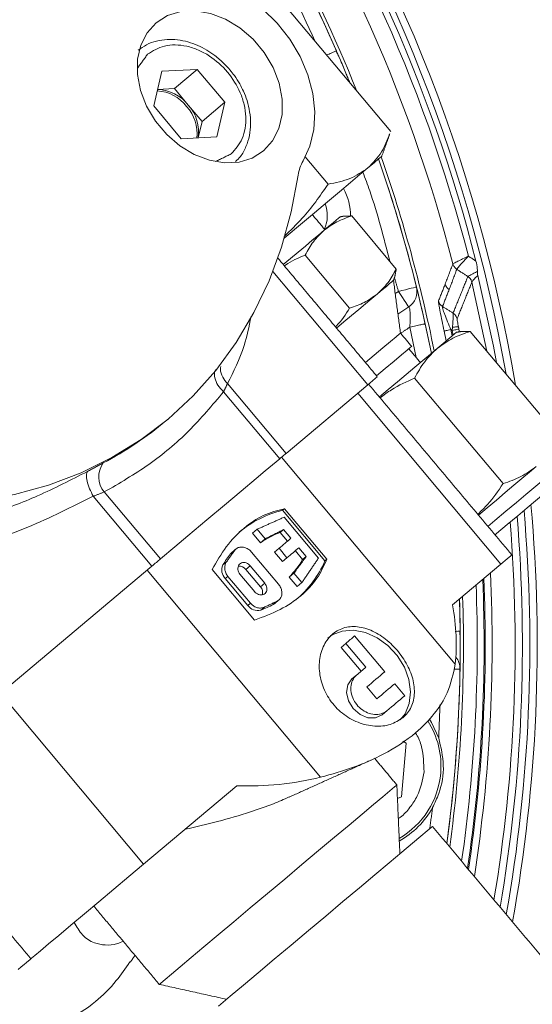
# Model space of a CAD drawing. Extents: x -324 to 208, y -50 to 445.
# Drawn here: x -185 to -182, y 394 to 398 of the extents above; entities that cross this region are included whole.
import ezdxf

# ---------------------------------------------------------------- set-up
doc = ezdxf.new("R2010")
doc.units = 0
doc.header["$LTSCALE"] = 10
doc.header["$MEASUREMENT"] = 0
doc.layers.get('0').update_dxf_attribs({"linetype": 'CONTINUOUS'})
doc.layers.get('DEFPOINTS').update_dxf_attribs({"linetype": 'CONTINUOUS'})
doc.layers.add('DIM', color=11, linetype='CONTINUOUS')
doc.styles.add('SIMP', font='ROMANS')
doc.dimstyles.get("Standard").update_dxf_attribs({"dimscale": 0, "dimtxt": 0.15625, "dimasz": 0.18, "dimexe": 0.18, "dimexo": 0.09875, "dimgap": 0.09, "dimtad": 0, "dimtih": 1, "dimtoh": 1, "dimdec": 4, "dimzin": 4, "dimdsep": 46, "dimlunit": 5, "dimtxsty": 'SIMP', "dimcen": 0.09, "dimadec": 0, "dimazin": 0, "dimtfac": 1, "dimtdec": 4, "dimtofl": 0, "dimtmove": 2, "dimatfit": 3, "dimfxl": 0, "dimtolj": 1, "dimtzin": 4, "dimarcsym": 0})

# ---------------------------------------------------------------- blocks, each defined once
blk = doc.blocks.new('*D12')
at = {"layer": 'DEFPOINTS', "color": 0}
for p in [(-267.0463, 409.8587), (-156.4114, 343.3056)]:
    blk.add_point(p, dxfattribs=at)
at = {"layer": 'DIM', "color": 0, "lineweight": -2}
for p, q in [((-274.45, 414.3124), (-278.77, 414.3124)), ((-270.7482, 412.0855), (-274.45, 414.3124))]:
    blk.add_line(p, q, dxfattribs=at)
at = {"layer": 'DIM', "color": 0}
blk.add_solid([(-270.377, 412.7025), (-271.1193, 411.4686), (-267.0463, 409.8587)], dxfattribs=at)
at = {"layer": 'DIM', "color": 0, "insert": (-302.0014, 414.3124), "char_height": 3.75, "attachment_point": 5, "style": 'SIMP'}
blk.add_mtext('\\A1;∅129{\\H1.000000x;\\S1/8;} [∅3279]', dxfattribs=at)
blk = doc.blocks.new('*D18')
at = {"layer": 'DEFPOINTS', "color": 0}
for p in [(-211.7289, 440.9049), (-148.2361, 387.7776), (-211.7289, 376.5822), (-162.2346, 348.0066), (-211.7289, 252.6903)]:
    blk.add_point(p, dxfattribs=at)
at = {"layer": 'DIM', "color": 0, "lineweight": -2}
for p, q in [((-211.7289, 443.2749), (-211.7289, 444.0544)), ((-160.1821, 346.8216), (-153.2962, 342.846))]:
    blk.add_line(p, q, dxfattribs=at)
for start, end in [(41.486736, 86.160147), (333.839853, 32.498436)]:
    blk.add_arc((-211.7289, 376.5822), 64.4723, start, end, dxfattribs=at)
at = {"layer": 'DIM', "color": 0}
for points in [[(-207.4354, 440.1901), (-207.3872, 441.6293), (-211.7289, 441.0544)], [(-153.2255, 347.8186), (-154.496, 348.4964), (-155.8942, 344.346)]]:
    blk.add_solid(points, dxfattribs=at)
at = {"layer": 'DIM', "color": 0, "insert": (-160.1444, 415.2566), "char_height": 3.75, "attachment_point": 5, "style": 'SIMP'}
blk.add_mtext('\\A1;120°', dxfattribs=at)

msp = doc.modelspace()

# ---------------------------------------------------------------- linework, layer by layer
at = {"color": 7, "linetype": 'Continuous', "lineweight": 15}
for p, q in [((-183.6945, 398.78624), (-182.9345, 397.88051)), ((-183.93945, 397.98887), (-183.90548, 398.13606)), ((-183.90548, 398.13606), (-183.75463, 398.14396)), ((-183.85156, 398.06262), (-183.75463, 398.14396)), ((-183.75463, 398.14396), (-183.63774, 398.00466)), ((-183.85156, 398.06262), (-183.9233, 398.05887)), ((-183.79311, 397.99297), (-183.85156, 398.06262)), ((-183.82257, 397.84957), (-183.93945, 397.98887)), ((-183.73467, 397.92332), (-183.79311, 397.99297)), ((-183.73467, 397.92332), (-183.63774, 398.00466)), ((-183.63774, 398.00466), (-183.67171, 397.85746)), ((-183.75083, 397.85333), (-183.73467, 397.92332)), ((-183.67171, 397.85746), (-183.82257, 397.84957)), ((-183.29677, 397.77282), (-183.20011, 397.65763)), ((-182.91092, 397.29775), (-183.09972, 397.52276)), ((-183.29743, 397.35686), (-183.10863, 397.13185)), ((-183.43447, 397.28749), (-183.03166, 396.80743)), ((-182.59039, 397.24271), (-182.52656, 396.94998)), ((-182.9154, 397.19396), (-182.90164, 397.20307)), ((-182.90377, 397.10725), (-182.8582, 397.13739)), ((-182.85329, 397.05159), (-182.82618, 396.92261)), ((-182.78858, 397.06591), (-182.76218, 396.94057)), ((-182.69913, 396.99348), (-182.70785, 397.03505)), ((-182.67379, 397.01474), (-182.67937, 397.04113)), ((-182.66969, 397.01818), (-182.6738, 397.03762)), ((-182.64237, 397.02979), (-182.64531, 397.04368)), ((-182.597, 397.03392), (-182.22172, 396.58668)), ((-183.37837, 396.51649), (-183.62681, 396.81257)), ((-183.37837, 396.51649), (-183.03166, 396.80743)), ((-182.45783, 396.38856), (-182.83311, 396.8358)), ((-183.64337, 396.77761), (-183.4053, 396.4939)), ((-182.46686, 396.04789), (-183.07422, 396.77171)), ((-183.46629, 396.44273), (-183.4053, 396.4939)), ((-183.39707, 396.5008), (-182.66095, 395.62353)), ((-183.91109, 396.06949), (-184.14915, 396.3532)), ((-184.19581, 396.33512), (-183.94737, 396.03905)), ((-183.39287, 396.27554), (-183.38488, 396.28225)), ((-183.21328, 396.06151), (-183.39287, 396.27554)), ((-183.38488, 396.28225), (-183.20529, 396.06822)), ((-183.38652, 396.24634), (-183.24094, 396.07284)), ((-183.50105, 396.19519), (-183.52091, 396.17852)), ((-183.52091, 396.17852), (-183.48715, 396.13829)), ((-183.46729, 396.15496), (-183.50105, 396.19519)), ((-183.38851, 396.19391), (-183.40355, 396.18129)), ((-183.40355, 396.18129), (-183.37258, 396.14438)), ((-183.35754, 396.15701), (-183.38851, 396.19391)), ((-183.48715, 396.13829), (-183.46729, 396.15496)), ((-183.91109, 396.06949), (-183.85011, 396.12066)), ((-183.59534, 396.10677), (-183.6134, 396.09161)), ((-183.60895, 396.09622), (-183.6134, 396.09161)), ((-183.52469, 396.09856), (-183.41046, 395.96242)), ((-183.4082, 396.11449), (-183.42745, 396.09834)), ((-183.42745, 396.09834), (-183.39379, 396.05823)), ((-183.37454, 396.07438), (-183.4082, 396.11449)), ((-183.33893, 396.10427), (-183.30795, 396.06736)), ((-183.29291, 396.07998), (-183.32388, 396.11689)), ((-183.63183, 396.05572), (-183.64599, 396.04384)), ((-183.37454, 396.07438), (-183.39379, 396.05823)), ((-183.30795, 396.06736), (-183.29291, 396.07998)), ((-183.21328, 396.06151), (-183.20529, 396.06822)), ((-182.67227, 395.87553), (-182.46686, 396.04789)), ((-184.59899, 395.49227), (-183.94737, 396.03905)), ((-183.23177, 395.14455), (-183.96789, 396.02183)), ((-183.51256, 395.81039), (-183.69215, 396.02441)), ((-183.51138, 395.93027), (-183.57389, 396.00476)), ((-183.54942, 396.02529), (-183.53103, 396.04072)), ((-183.48692, 395.95079), (-183.54942, 396.02529)), ((-183.53103, 396.04072), (-183.46852, 395.96623)), ((-183.34496, 396.00916), (-183.36482, 395.9925)), ((-183.3112, 395.96894), (-183.34496, 396.00916)), ((-183.62491, 395.99555), (-183.6362, 395.98607)), ((-183.6362, 395.98607), (-183.54061, 395.87214)), ((-183.52931, 395.88162), (-183.62491, 395.99555)), ((-183.48692, 395.95079), (-183.46852, 395.96623)), ((-183.36482, 395.9925), (-183.33106, 395.95227)), ((-183.3112, 395.96894), (-183.33106, 395.95227)), ((-183.52931, 395.88162), (-183.54061, 395.87214)), ((-183.43271, 395.87627), (-183.41464, 395.89143)), ((-183.43271, 395.87627), (-183.42739, 395.87986)), ((-182.64286, 395.90021), (-182.6401, 395.76276)), ((-183.47126, 395.86435), (-183.48542, 395.85247)), ((-183.08738, 395.74307), (-182.95984, 395.59106)), ((-183.14516, 395.69458), (-183.12489, 395.71159)), ((-183.06013, 395.59325), (-183.14516, 395.69458)), ((-183.03986, 395.61026), (-183.12489, 395.71159)), ((-183.09894, 395.56068), (-183.07893, 395.57747)), ((-183.03642, 395.5268), (-182.9939, 395.47614)), ((-182.91732, 395.5404), (-182.8748, 395.48973)), ((-183.98245, 394.77616), (-184.5898, 395.49999)), ((-182.95139, 395.42547), (-182.9714, 395.40868)), ((-182.88275, 395.29737), (-182.86961, 395.28817)), ((-182.86961, 395.28817), (-182.88942, 395.06173)), ((-183.98245, 394.77616), (-183.58677, 395.10817)), ((-182.88942, 395.06173), (-182.90596, 395.05402))]:
    msp.add_line(p, q, dxfattribs=at)
at = {"color": 7, "linetype": 'Continuous', "lineweight": 15, "flags": 128}
for points in [[(-184.03035, 398.46203), (-183.97499, 398.49892), (-183.91179, 398.52352), (-183.84257, 398.53512), (-183.7693, 398.53341), (-183.69408, 398.51841), (-183.61907, 398.49058), (-183.54642, 398.4507), (-183.47821, 398.39991), (-183.4164, 398.33967), (-183.36274, 398.2717), (-183.31878, 398.19796), (-183.28578, 398.12055), (-183.26468, 398.04169), (-183.25609, 397.96365), (-183.26025, 397.88864), (-183.27705, 397.81883), (-183.30601, 397.75622)], [(-183.4736, 397.79853), (-183.43535, 397.84074), (-183.40872, 397.89296), (-183.39488, 397.95292), (-183.39444, 398.018), (-183.40741, 398.08535), (-183.43323, 398.15202), (-183.47076, 398.21511), (-183.51838, 398.27186), (-183.57399, 398.31978), (-183.63517, 398.35678), (-183.69924, 398.38125), (-183.7634, 398.39211), (-183.82486, 398.3889), (-183.88091, 398.37174), (-183.92912, 398.3414)], [(-183.92912, 398.3414), (-183.96737, 398.29919), (-183.994, 398.24696), (-184.00784, 398.18701), (-184.00828, 398.12193), (-183.99531, 398.05458), (-183.9695, 397.98791), (-183.93196, 397.92482), (-183.88434, 397.86807), (-183.82873, 397.82015), (-183.76755, 397.78315), (-183.70348, 397.75868), (-183.63932, 397.74782), (-183.57787, 397.75103), (-183.52181, 397.76819), (-183.4736, 397.79853)], [(-183.03142, 397.72631), (-183.00499, 397.74849), (-182.9862, 397.76426), (-182.97536, 397.77335), (-182.97255, 397.77571)], [(-183.38569, 397.42904), (-183.3782, 397.43533), (-183.31706, 397.48663), (-183.25823, 397.536), (-183.20269, 397.5826), (-183.15141, 397.62563), (-183.10527, 397.66435), (-183.06504, 397.6981), (-183.03142, 397.72631)], [(-183.32706, 397.6955), (-183.3563, 397.54031), (-183.3975, 397.39099), (-183.45042, 397.24838), (-183.51477, 397.11327), (-183.5902, 396.98642), (-183.67628, 396.86853), (-183.77253, 396.76028), (-183.87841, 396.66225), (-183.99334, 396.57499), (-184.11667, 396.499), (-184.24771, 396.4347), (-184.38573, 396.38245), (-184.52996, 396.34253), (-184.67959, 396.31518), (-184.8338, 396.30054), (-184.99171, 396.2987)], [(-183.21724, 397.46204), (-183.19643, 397.4795), (-183.17908, 397.49406), (-183.16547, 397.50548), (-183.15584, 397.51356), (-183.15035, 397.51817), (-183.14901, 397.51929)], [(-183.39027, 397.31686), (-183.35882, 397.34324), (-183.32706, 397.36989), (-183.29652, 397.39552), (-183.26771, 397.41969), (-183.24113, 397.44199), (-183.21724, 397.46204)], [(-182.5655, 397.27105), (-182.49911, 396.97062), (-182.48592, 396.90154)], [(-182.99112, 397.19257), (-182.97031, 397.21002), (-182.95296, 397.22458), (-182.93935, 397.236), (-182.92972, 397.24408), (-182.92423, 397.24869), (-182.92289, 397.24981)], [(-182.90164, 397.20307), (-182.88673, 397.20677), (-182.87239, 397.21033), (-182.85918, 397.2136), (-182.8476, 397.21648), (-182.83809, 397.21883), (-182.83103, 397.22059), (-182.82668, 397.22166), (-182.82521, 397.22203)], [(-183.16415, 397.04738), (-183.1327, 397.07376), (-183.10094, 397.10041), (-183.0704, 397.12604), (-183.04159, 397.15021), (-183.01501, 397.17252), (-182.99112, 397.19257)], [(-182.8582, 397.13739), (-182.85903, 397.13866), (-182.8615, 397.14239), (-182.86552, 397.14846), (-182.87092, 397.15663), (-182.8775, 397.16658), (-182.88501, 397.17794), (-182.89316, 397.19026), (-182.90164, 397.20307)], [(-183.04189, 396.90169), (-183.00498, 396.93265), (-182.96764, 396.96399), (-182.93588, 396.99064), (-182.91187, 397.01078), (-182.89725, 397.02305), (-182.89296, 397.02666)], [(-182.65586, 397.02978), (-182.65746, 397.02844), (-182.66402, 397.02294), (-182.67552, 397.01329), (-182.69177, 396.99965), (-182.71249, 396.98226), (-182.73734, 396.96142)], [(-182.99455, 396.84527), (-182.95765, 396.87624), (-182.9203, 396.90757), (-182.88854, 396.93422), (-182.86454, 396.95437), (-182.84991, 396.96664), (-182.84562, 396.97024)], [(-182.73734, 396.96142), (-182.76587, 396.93747), (-182.79761, 396.91084), (-182.83202, 396.88197), (-182.86849, 396.85136), (-182.90642, 396.81954), (-182.94514, 396.78705), (-182.98243, 396.75576)], [(-183.03166, 396.80743), (-183.01176, 396.82412), (-182.9984, 396.83533), (-182.9919, 396.84079), (-182.99125, 396.84133)], [(-183.4053, 396.4939), (-183.40135, 396.49722), (-183.39755, 396.50041), (-183.39391, 396.50346), (-183.39044, 396.50637), (-183.38714, 396.50914), (-183.38403, 396.51175), (-183.38111, 396.5142), (-183.37837, 396.51649)], [(-183.46629, 396.44273), (-183.50476, 396.41044), (-183.56875, 396.35676), (-183.63881, 396.29796), (-183.71439, 396.23454), (-183.79488, 396.16701), (-183.85011, 396.12066)], [(-182.56258, 396.25541), (-182.5253, 396.28669), (-182.48657, 396.31919), (-182.44865, 396.35101), (-182.41217, 396.38162), (-182.37777, 396.41048), (-182.34602, 396.43712), (-182.31749, 396.46106)], [(-182.52241, 396.20753), (-182.49316, 396.23207), (-182.44609, 396.27156), (-182.40139, 396.30907), (-182.36129, 396.34272), (-182.3278, 396.37082), (-182.3026, 396.39197), (-182.28696, 396.40509), (-182.28165, 396.40954)], [(-182.49219, 396.17152), (-182.48583, 396.17687), (-182.44007, 396.21526), (-182.39564, 396.25254), (-182.35512, 396.28654), (-182.32088, 396.31528), (-182.29488, 396.33709), (-182.27866, 396.3507), (-182.27314, 396.35533)], [(-183.4082, 396.11449), (-183.40168, 396.11997), (-183.39521, 396.12539), (-183.38879, 396.13078), (-183.38243, 396.13611), (-183.37613, 396.14141), (-183.36988, 396.14665), (-183.36368, 396.15185), (-183.35754, 396.15701)], [(-183.32388, 396.11689), (-183.33002, 396.11174), (-183.33622, 396.10654), (-183.34247, 396.1013), (-183.34878, 396.096), (-183.35514, 396.09066), (-183.36155, 396.08528), (-183.36802, 396.07985), (-183.37454, 396.07438)], [(-183.94737, 396.03905), (-183.94247, 396.04316), (-183.93765, 396.04721), (-183.93293, 396.05117), (-183.92832, 396.05504), (-183.92382, 396.05882), (-183.91944, 396.06249), (-183.9152, 396.06605), (-183.91109, 396.06949)], [(-182.46686, 396.04789), (-182.44058, 396.06995), (-182.42511, 396.08292), (-182.42085, 396.0865)], [(-182.89399, 395.38801), (-182.8739, 395.41364), (-182.85597, 395.45657), (-182.85034, 395.50582), (-182.85738, 395.55828), (-182.87663, 395.61067), (-182.90689, 395.65969), (-182.94625, 395.70226), (-182.99225, 395.73571), (-183.04199, 395.75793), (-183.09235, 395.76753), (-183.14015, 395.76391), (-183.18241, 395.74728), (-183.20061, 395.7344)], [(-183.12489, 395.71159), (-183.12011, 395.7156), (-183.11536, 395.71959), (-183.11063, 395.72356), (-183.10593, 395.7275), (-183.10126, 395.73142), (-183.0966, 395.73533), (-183.09198, 395.73921), (-183.08738, 395.74307)], [(-183.07893, 395.57747), (-183.07397, 395.58164), (-183.06902, 395.58579), (-183.0641, 395.58992), (-183.0592, 395.59403), (-183.05433, 395.59811), (-183.04948, 395.60218), (-183.04466, 395.60623), (-183.03986, 395.61026)], [(-182.95984, 395.59106), (-182.96906, 395.58333), (-182.97838, 395.5755), (-182.9878, 395.5676), (-182.99733, 395.5596), (-183.00696, 395.55152), (-183.01668, 395.54337), (-183.0265, 395.53512), (-183.03642, 395.5268)], [(-182.64067, 395.60239), (-182.64218, 395.60242), (-182.64666, 395.60249), (-182.65394, 395.60261), (-182.66373, 395.60277), (-182.6665, 395.60282)], [(-182.9714, 395.40868), (-182.99853, 395.39577), (-183.03124, 395.3964), (-183.06455, 395.41046), (-183.09339, 395.43583), (-183.11336, 395.46863), (-183.12143, 395.50388), (-183.11637, 395.5362), (-183.09894, 395.56068)], [(-182.9939, 395.47614), (-182.98399, 395.48446), (-182.97417, 395.4927), (-182.96444, 395.50086), (-182.95482, 395.50894), (-182.94529, 395.51693), (-182.93586, 395.52484), (-182.92654, 395.53266), (-182.91732, 395.5404)], [(-182.8748, 395.48973), (-182.88402, 395.48199), (-182.89335, 395.47417), (-182.90277, 395.46626), (-182.9123, 395.45827), (-182.92193, 395.45019), (-182.93165, 395.44203), (-182.94147, 395.43379), (-182.95139, 395.42547)], [(-182.77034, 395.39067), (-182.76178, 395.37684), (-182.73112, 395.31019)], [(-182.90848, 395.1119), (-182.90921, 395.11129), (-182.91849, 395.1035), (-182.9383, 395.08688), (-182.96821, 395.06178), (-183.00758, 395.02875), (-183.05557, 394.98848), (-183.11116, 394.94183), (-183.17317, 394.8898), (-183.24027, 394.83349), (-183.31103, 394.77412), (-183.38395, 394.71293), (-183.45747, 394.65124), (-183.53003, 394.59036), (-183.60007, 394.53158), (-183.66611, 394.47617), (-183.72674, 394.4253), (-183.78066, 394.38006), (-183.82672, 394.3414), (-183.86395, 394.31016), (-183.89156, 394.287), (-183.90894, 394.27241), (-183.91574, 394.26671), (-183.91583, 394.26663)], [(-182.75746, 394.9358), (-182.75746, 394.9358), (-182.76313, 394.93104), (-182.77946, 394.91734), (-182.80609, 394.89499), (-182.84247, 394.86447), (-182.8878, 394.82643), (-182.94113, 394.78168), (-183.00133, 394.73117), (-183.0671, 394.67598), (-183.13705, 394.61728), (-183.20969, 394.55634), (-183.28346, 394.49443), (-183.3568, 394.4329), (-183.42814, 394.37304), (-183.49596, 394.31613), (-183.55881, 394.26338), (-183.61536, 394.21593), (-183.66441, 394.17478)], [(-184.46015, 394.37532), (-184.45757, 394.37749), (-184.44425, 394.38867), (-184.41998, 394.40903), (-184.38556, 394.43791), (-184.34206, 394.47441), (-184.29089, 394.51735), (-184.23367, 394.56536), (-184.17223, 394.61692), (-184.10852, 394.67038), (-184.04458, 394.72403), (-183.98245, 394.77616)], [(-184.46015, 394.37532), (-184.46113, 394.3745), (-184.4651, 394.37117), (-184.47114, 394.3661), (-184.4792, 394.35934), (-184.48921, 394.35094), (-184.50107, 394.34099), (-184.51467, 394.32957)]]:
    msp.add_lwpolyline(points, dxfattribs=at)
at = {"color": 7, "linetype": 'Continuous', "lineweight": 15}
for radius in [53.75, 49.245, 47]:
    msp.add_circle((-211.72887, 376.58215), radius, dxfattribs=at)
for centre, radius, start, end in [((-211.72887, 376.58215), 53.75, 309.067313, 70.43452), ((-211.72887, 376.58215), 47, 0, 141), ((-188.93905, 395.70509), 9.875, 335.433078, 103.547093), ((-188.93905, 395.70509), 9.125, 0, 91.729366), ((-188.93905, 395.70509), 8.875, 0, 76.36057), ((-188.93905, 395.70509), 8.25, 109.264981, 330.735019), ((-188.93905, 395.70509), 8.25, 0, 64.045191), ((-188.93905, 395.70509), 6.59449, 103.709149, 336.290851), ((-188.93905, 395.70509), 6.57055, 103.605971, 335.66596), ((-188.93905, 395.70509), 6.54457, 103.493025, 335.420863), ((-188.93905, 395.70509), 8.01644, 341.939504, 52.094323), ((-188.93905, 395.70509), 6.4728, 103.175745, 335.555048), ((-188.93905, 395.70509), 6.29921, 102.37451, 337.62549), ((-188.93905, 395.70509), 7.97844, 342.109765, 50.746854), ((-188.93905, 395.70509), 7.97244, 342.136826, 50.517261), ((-188.93905, 395.70509), 7.97844, 130, 331.475115), ((-188.93905, 395.70509), 7.93307, 342.315627, 48.855635), ((-188.93905, 395.70509), 6.62598, 130, 336.156379), ((-188.93905, 395.70509), 6.62598, 9.55641, 34.687941), ((-188.93905, 395.70509), 6.57055, 14.33404, 34.642993), ((-188.93905, 395.70509), 6.59449, 10.025295, 34.662496), ((-188.93905, 395.70509), 6.54457, 14.579137, 34.621662), ((-188.93905, 395.70509), 6.29921, 22.212346, 35.392412), ((-188.93905, 395.70509), 6.31307, 21.82438, 35.398603), ((-188.93905, 395.70509), 6.4728, 14.444952, 34.561848), ((-188.93905, 395.70509), 6.29921, 23.556667, 34.440224), ((-188.93905, 395.70509), 6.23294, 24.221501, 33.114807), ((-183.93503, 397.8825), 0.17081, 37.78899, 86.51913), ((-183.92833, 397.88723), 0.17166, 38.02693, 88.3245), ((-183.92655, 397.8724), 0.17081, 353.48078, 42.21072), ((-183.92074, 397.87817), 0.17166, 351.676, 41.97212), ((-188.93905, 395.70509), 6.29921, 13.934632, 19.082167), ((-188.93905, 395.70509), 6.29921, 11.310921, 19.082169), ((-188.93905, 395.70509), 6.31307, 11.379731, 19.130238), ((-183.1634, 397.67275), 0.16523, 149.66023, 172.08709), ((-183.34129, 397.52391), 0.23622, 359.45205, 29.23279), ((-183.34129, 397.52391), 0.23622, 359.45205, 29.23279), ((-183.34129, 397.52391), 0.1378, 335.73465, 21.32128), ((-182.09829, 396.85785), 0.70824, 135.73475, 141.70938), ((-182.90164, 397.20307), 0.07874, 303.48288, 13.93463), ((-184.8462, 397.79685), 1.49124, 297.67499, 309.97703), ((-184.07281, 396.41754), 0.09984, 144.00666, 220.12088), ((-188.93905, 395.70509), 6.62598, 349.794676, 5.146217), ((-183.28497, 395.83215), 0.45633, 103.6771, 129.77514), ((-188.93905, 395.70509), 6.59449, 350.02301, 4.955421), ((-188.93905, 395.70509), 6.5322, 350.483351, 4.571351), ((-188.93905, 395.70509), 6.56311, 350.253478, 4.763039), ((-183.26423, 395.80767), 0.39875, 110.45067, 123.9906), ((-183.26968, 395.82214), 0.43676, 141.90446, 149.49673), ((-183.65182, 396.26953), 0.3989, 316.01234, 329.54737), ((-183.63119, 396.24476), 0.45631, 310.22441, 336.32341), ((-183.59878, 396.02213), 0.05197, 155.31238, 223.93145), ((-183.5775, 396.00393), 0.03527, 37.26302, 94.94158), ((-188.93905, 395.70509), 6.43452, 351.230018, 2.717955), ((-188.93905, 395.70509), 6.40067, 351.496075, 2.486946), ((-188.93905, 395.70509), 6.40539, 351.45874, 2.519348), ((-183.5128, 395.92687), 0.03524, 344.83738, 42.74777), ((-188.93905, 395.70509), 6.37154, 351.728184, 2.285602), ((-188.93905, 395.70509), 6.29921, 352.317642, 1.775095), ((-188.93905, 395.70509), 6.31307, 352.203222, 1.874097), ((-183.4986, 395.90274), 0.05197, 216.07158, 284.68746), ((-183.63848, 396.26173), 0.43695, 290.5055, 298.09437), ((-182.7194, 395.60368), 0.07874, 359.06591, 39.02104), ((-188.93905, 395.70509), 6.29921, 352.317647, 359.06591), ((-183.07562, 395.1921), 0.35433, 355, 32.70131), ((-183.07562, 395.1921), 0.35433, 299.97528, 355), ((-183.07562, 395.1921), 0.36417, 299.17291, 331.07903)]:
    msp.add_arc(centre, radius, start, end, dxfattribs=at)
for centre, major_axis, ratio, start_param, end_param in [((-183.62635, 396.30842), (-0.82238, 0.98007), 0.5247225, 3.6036892, 3.8814849), ((-183.52625, 396.39242), (-0.99062, -0.83123), 0.9893476, 0.8309041, 1.1086998)]:
    msp.add_ellipse(centre, major_axis=major_axis, ratio=ratio, start_param=start_param, end_param=end_param, dxfattribs=at)
for points, knots in [([(-183.6161, 398.1415), (-183.63036, 398.15708), (-183.65048, 398.17904), (-183.68447, 398.20627), (-183.71509, 398.22689), (-183.75339, 398.24652), (-183.79481, 398.26139), (-183.83869, 398.27022), (-183.88366, 398.27184), (-183.92828, 398.26504), (-183.97054, 398.25027), (-183.99437, 398.23317), (-184.006, 398.22482)], [0, 0, 0, 0, 0.1313589, 0.1852586, 0.2741393, 0.3659334, 0.4639561, 0.5659492, 0.671345, 0.7800335, 0.8926036, 1, 1, 1, 1]), ([(-183.96574, 398.20788), (-183.94303, 398.22213), (-183.9081, 398.24405), (-183.84835, 398.24933), (-183.79961, 398.24379), (-183.75023, 398.22759), (-183.68944, 398.19483), (-183.62297, 398.13574), (-183.57632, 398.06002), (-183.55461, 397.99447), (-183.54724, 397.94302), (-183.55025, 397.89407), (-183.56582, 397.83614), (-183.59347, 397.80554), (-183.61145, 397.78565)], [0, 0, 0, 0, 0.1197233, 0.1841742, 0.2499971, 0.3158207, 0.3802688, 0.4999994, 0.6197318, 0.6841802, 0.750003, 0.8158256, 0.8802763, 1, 1, 1, 1]), ([(-183.167, 398.22164), (-183.16753, 398.2214), (-183.16911, 398.22071), (-183.18136, 398.21537), (-183.19506, 398.2094), (-183.20474, 398.20518), (-183.20635, 398.20448)], [0, 0, 0, 0, 0.1854032, 0.5559081, 0.9264746, 1, 1, 1, 1]), ([(-183.15467, 398.19911), (-183.14999, 398.18828), (-183.13723, 398.15875), (-183.12309, 398.1248), (-183.11257, 398.09932), (-183.10905, 398.09071), (-183.10731, 398.08645)], [0, 0, 0, 0, 0.2251656, 0.6141077, 0.8084865, 1, 1, 1, 1]), ([(-183.59233, 397.75348), (-183.58532, 397.76037), (-183.56699, 397.77838), (-183.54706, 397.81606), (-183.53222, 397.86295), (-183.52727, 397.91303), (-183.53118, 397.963), (-183.54226, 398.0093), (-183.5574, 398.04892), (-183.57555, 398.08455), (-183.59476, 398.11489), (-183.60982, 398.13367), (-183.6161, 398.1415)], [0, 0, 0, 0, 0.0764664, 0.1997092, 0.3227712, 0.4445391, 0.5629319, 0.6732452, 0.7675161, 0.8443778, 0.9351109, 1, 1, 1, 1]), ([(-182.93904, 397.87055), (-182.94932, 397.84408), (-182.97144, 397.7871), (-183.01051, 397.74751), (-183.03142, 397.72631)], [0, 0, 0, 0, 0.4646341, 1, 1, 1, 1]), ([(-183.03142, 397.72631), (-183.05549, 397.70979), (-183.10414, 397.67639), (-183.16789, 397.66393), (-183.20011, 397.65763)], [0, 0, 0, 0, 0.4945106, 1, 1, 1, 1]), ([(-182.93797, 397.32999), (-182.96374, 397.43056), (-182.99653, 397.5585), (-183.04273, 397.68209), (-183.05261, 397.70853)], [0, 0, 0, 0, 0.7860074, 1, 1, 1, 1]), ([(-183.20011, 397.65763), (-183.23455, 397.60766), (-183.28965, 397.52767), (-183.36028, 397.46126), (-183.38677, 397.43635)], [0, 0, 0, 0, 0.6248445, 1, 1, 1, 1]), ([(-183.21724, 397.46204), (-183.19973, 397.47482), (-183.16433, 397.50066), (-183.12142, 397.51534), (-183.09972, 397.52276)], [0, 0, 0, 0, 0.4945146, 1, 1, 1, 1]), ([(-183.29743, 397.35686), (-183.28659, 397.37655), (-183.26471, 397.41628), (-183.23316, 397.4467), (-183.21724, 397.46204)], [0, 0, 0, 0, 0.4954309, 1, 1, 1, 1]), ([(-183.38564, 397.31135), (-183.38412, 397.31243), (-183.35716, 397.3316), (-183.32643, 397.3446), (-183.29743, 397.35686)], [0, 0, 0, 0, 0.0564386, 1, 1, 1, 1]), ([(-182.67082, 397.31977), (-182.66944, 397.32061), (-182.66658, 397.32233), (-182.65121, 397.33005), (-182.6301, 397.34045), (-182.61371, 397.34836), (-182.60555, 397.3523)], [0, 0, 0, 0, 0.2443801, 0.5078124, 0.7552507, 1, 1, 1, 1]), ([(-182.60555, 397.3523), (-182.60549, 397.35233), (-182.60538, 397.35238), (-182.60527, 397.35244), (-182.60521, 397.35246)], [0, 0, 0, 0, 0.5027692, 1, 1, 1, 1]), ([(-182.60547, 397.35219), (-182.60549, 397.35221), (-182.60551, 397.35225), (-182.60554, 397.35228), (-182.60555, 397.3523)], [0, 0, 0, 0, 0.55984398, 1, 1, 1, 1]), ([(-182.67087, 397.31972), (-182.67086, 397.31973), (-182.67084, 397.31975), (-182.67083, 397.31977), (-182.67082, 397.31977)], [0, 0, 0, 0, 0.4999486, 1, 1, 1, 1]), ([(-182.65419, 397.29667), (-182.65616, 397.2981), (-182.6601, 397.30096), (-182.66485, 397.30653), (-182.66865, 397.31279), (-182.67013, 397.31741), (-182.67087, 397.31972)], [0, 0, 0, 0, 0.25002733, 0.50005232, 0.74999647, 1, 1, 1, 1]), ([(-182.67082, 397.31977), (-182.67007, 397.31747), (-182.66859, 397.31285), (-182.66478, 397.30661), (-182.66005, 397.30102), (-182.65613, 397.29815), (-182.65417, 397.29671)], [0, 0, 0, 0, 0.2499682, 0.5000072, 0.750047, 1, 1, 1, 1]), ([(-182.57305, 397.33179), (-182.57059, 397.32095), (-182.56718, 397.30589), (-182.56696, 397.29166), (-182.5669, 397.28767)], [0, 0, 0, 0, 0.7198846, 1, 1, 1, 1]), ([(-182.99112, 397.19257), (-182.97549, 397.20759), (-182.9439, 397.23796), (-182.92199, 397.27767), (-182.91092, 397.29775)], [0, 0, 0, 0, 0.4945073, 1, 1, 1, 1]), ([(-182.60721, 397.26632), (-182.60284, 397.26275), (-182.59504, 397.25636), (-182.59181, 397.24689), (-182.59039, 397.24271)], [0, 0, 0, 0, 0.559296, 1, 1, 1, 1]), ([(-182.60714, 397.26645), (-182.60615, 397.26707), (-182.60416, 397.26832), (-182.59512, 397.27316), (-182.58273, 397.2796), (-182.57221, 397.28497), (-182.5669, 397.28767)], [0, 0, 0, 0, 0.243616, 0.4908194, 0.7433046, 1, 1, 1, 1]), ([(-182.59036, 397.24283), (-182.59108, 397.2452), (-182.59253, 397.24993), (-182.59633, 397.25635), (-182.60114, 397.26206), (-182.60514, 397.26498), (-182.60714, 397.26645)], [0, 0, 0, 0, 0.2500414, 0.5000048, 0.750005, 1, 1, 1, 1]), ([(-182.5655, 397.27105), (-182.56904, 397.26732), (-182.57575, 397.26024), (-182.58339, 397.25177), (-182.58874, 397.24552), (-182.58983, 397.24371), (-182.59036, 397.24283)], [0, 0, 0, 0, 0.2677987, 0.5081495, 0.7607105, 1, 1, 1, 1]), ([(-182.5655, 397.27105), (-182.56599, 397.2738), (-182.56675, 397.27803), (-182.56694, 397.28352), (-182.56691, 397.28629), (-182.5669, 397.28767)], [0, 0, 0, 0, 0.4813362, 0.7396461, 1, 1, 1, 1]), ([(-182.82446, 397.21901), (-182.82382, 397.21639), (-182.82252, 397.21114), (-182.81881, 397.19603), (-182.8124, 397.16954), (-182.80377, 397.13334), (-182.79668, 397.1018), (-182.79406, 397.09014)], [0, 0, 0, 0, 0.161236, 0.3228569, 0.4855299, 0.8097245, 1, 1, 1, 1]), ([(-182.70352, 397.23415), (-182.70157, 397.22889), (-182.69809, 397.21948), (-182.6902, 397.21335), (-182.68673, 397.21065)], [0, 0, 0, 0, 0.5592918, 1, 1, 1, 1]), ([(-182.59039, 397.24271), (-182.59039, 397.24273), (-182.59038, 397.24278), (-182.59037, 397.24281), (-182.59036, 397.24283)], [0, 0, 0, 0, 0.5000884, 1, 1, 1, 1]), ([(-183.10863, 397.13185), (-183.08736, 397.13911), (-183.04443, 397.15376), (-183.00899, 397.17955), (-182.99112, 397.19257)], [0, 0, 0, 0, 0.4954252, 1, 1, 1, 1]), ([(-183.16877, 397.05289), (-183.16744, 397.0542), (-183.14387, 397.07741), (-183.12574, 397.10542), (-183.10863, 397.13185)], [0, 0, 0, 0, 0.0564647, 1, 1, 1, 1]), ([(-182.8564, 397.13684), (-182.85584, 397.13571), (-182.85473, 397.13346), (-182.85338, 397.12555), (-182.85239, 397.11473), (-182.85187, 397.10123), (-182.85178, 397.08032), (-182.85268, 397.06318), (-182.85329, 397.05159)], [0, 0, 0, 0, 0.1350462, 0.270242, 0.407218, 0.5486061, 0.6946826, 1, 1, 1, 1]), ([(-182.70785, 397.03505), (-182.71086, 397.04922), (-182.71689, 397.07761), (-182.72381, 397.11161), (-182.72824, 397.13496), (-182.73067, 397.14927), (-182.73205, 397.15962), (-182.7318, 397.16189), (-182.73168, 397.16302)], [0, 0, 0, 0, 0.2493359, 0.4991353, 0.6280896, 0.7498696, 0.8750823, 1, 1, 1, 1]), ([(-182.73168, 397.16302), (-182.73097, 397.16063), (-182.72954, 397.15584), (-182.72572, 397.14935), (-182.72087, 397.14358), (-182.71683, 397.14062), (-182.71481, 397.13915)], [0, 0, 0, 0, 0.2499663, 0.5000053, 0.7500109, 1, 1, 1, 1]), ([(-182.67937, 397.04113), (-182.68406, 397.05224), (-182.69322, 397.07393), (-182.70374, 397.10039), (-182.71041, 397.11864), (-182.71394, 397.12959), (-182.71575, 397.13728), (-182.71512, 397.13853), (-182.71481, 397.13915)], [0, 0, 0, 0, 0.2749852, 0.5370407, 0.6601662, 0.7774158, 0.8890402, 1, 1, 1, 1]), ([(-183.62681, 396.81257), (-183.60058, 396.86415), (-183.55715, 396.94954), (-183.53558, 397.05409), (-183.52704, 397.09549)], [0, 0, 0, 0, 0.6040401, 1, 1, 1, 1]), ([(-182.78978, 397.06564), (-182.79048, 397.07047), (-182.79189, 397.08024), (-182.79412, 397.09052), (-182.79525, 397.09573)], [0, 0, 0, 0, 0.4935207, 1, 1, 1, 1]), ([(-182.67256, 397.0511), (-182.67221, 397.05522), (-182.67124, 397.06667), (-182.67003, 397.08549), (-182.6692, 397.10413), (-182.66972, 397.10877), (-182.66997, 397.11104)], [0, 0, 0, 0, 0.13960512, 0.38867715, 0.70068463, 1, 1, 1, 1]), ([(-182.66997, 397.11104), (-182.66792, 397.10953), (-182.6638, 397.10652), (-182.65889, 397.10061), (-182.65506, 397.09396), (-182.65367, 397.08907), (-182.65297, 397.08662)], [0, 0, 0, 0, 0.2500077, 0.5000025, 0.7499846, 1, 1, 1, 1]), ([(-182.79095, 397.06538), (-182.79152, 397.06526), (-182.79322, 397.06488), (-182.80605, 397.06204), (-182.82686, 397.05744), (-182.84448, 397.05354), (-182.85329, 397.05159)], [0, 0, 0, 0, 0.1428706, 0.4285491, 0.7143, 1, 1, 1, 1]), ([(-182.64704, 397.05194), (-182.64776, 397.05232), (-182.64921, 397.0531), (-182.65728, 397.05315), (-182.66678, 397.05188), (-182.67257, 397.05111)], [0, 0, 0, 0, 0.280721, 0.5615707, 1, 1, 1, 1]), ([(-182.64704, 397.05194), (-182.64786, 397.05597), (-182.64951, 397.06402), (-182.6516, 397.07506), (-182.65275, 397.08223), (-182.6531, 397.0857), (-182.65302, 397.08631), (-182.65297, 397.08662)], [0, 0, 0, 0, 0.2512241, 0.5017138, 0.7503985, 0.8750803, 1, 1, 1, 1]), ([(-182.597, 397.03392), (-182.6224, 397.02526), (-182.67367, 397.00777), (-182.71599, 396.97696), (-182.73734, 396.96142)], [0, 0, 0, 0, 0.4954453, 1, 1, 1, 1]), ([(-182.70785, 397.03505), (-182.70728, 397.03517), (-182.70612, 397.03542), (-182.69976, 397.03677), (-182.69078, 397.03869), (-182.68317, 397.04031), (-182.67937, 397.04113)], [0, 0, 0, 0, 0.2500653, 0.499989, 0.7499726, 1, 1, 1, 1]), ([(-182.6738, 397.03762), (-182.66999, 397.03843), (-182.66239, 397.04005), (-182.6534, 397.04196), (-182.64704, 397.04331), (-182.64588, 397.04356), (-182.64531, 397.04368)], [0, 0, 0, 0, 0.250045, 0.5000088, 0.7499248, 1, 1, 1, 1]), ([(-182.73734, 396.96142), (-182.75599, 396.94348), (-182.79372, 396.90721), (-182.81989, 396.85978), (-182.83311, 396.8358)], [0, 0, 0, 0, 0.49454184, 1, 1, 1, 1]), ([(-183.62681, 396.81257), (-183.63409, 396.82135), (-183.64924, 396.83965), (-183.65833, 396.86649), (-183.65553, 396.88098), (-183.65481, 396.88472)], [0, 0, 0, 0, 0.4068156, 0.8470249, 1, 1, 1, 1]), ([(-183.64337, 396.77761), (-183.65209, 396.78694), (-183.66954, 396.8056), (-183.68166, 396.83667), (-183.68348, 396.86042), (-183.6767, 396.86952), (-183.6748, 396.87208)], [0, 0, 0, 0, 0.29503301, 0.59010938, 0.88511858, 1, 1, 1, 1]), ([(-182.83311, 396.8358), (-182.86666, 396.82082), (-182.91837, 396.79774), (-182.96366, 396.76414), (-182.97956, 396.75235)], [0, 0, 0, 0, 0.6489268, 1, 1, 1, 1]), ([(-184.14915, 396.3532), (-184.08503, 396.39043), (-183.95675, 396.46491), (-183.78679, 396.60752), (-183.69116, 396.72093), (-183.64337, 396.77761)], [0, 0, 0, 0, 0.3332539, 0.6667396, 1, 1, 1, 1]), ([(-185.06048, 396.15596), (-184.9898, 396.16854), (-184.84387, 396.19453), (-184.634, 396.25657), (-184.42295, 396.33632), (-184.29031, 396.40445), (-184.2206, 396.44026)], [0, 0, 0, 0, 0.2401007, 0.4957552, 0.7349702, 1, 1, 1, 1]), ([(-184.19581, 396.33512), (-184.20139, 396.34568), (-184.21297, 396.3676), (-184.22348, 396.40007), (-184.22693, 396.42682), (-184.22266, 396.43589), (-184.2206, 396.44026)], [0, 0, 0, 0, 0.240959, 0.4999951, 0.7589954, 1, 1, 1, 1]), ([(-182.31749, 396.46106), (-182.33839, 396.4458), (-182.38066, 396.41494), (-182.43192, 396.39742), (-182.45783, 396.38856)], [0, 0, 0, 0, 0.4945406, 1, 1, 1, 1]), ([(-182.45783, 396.38856), (-182.47841, 396.35811), (-182.51012, 396.3112), (-182.55107, 396.27243), (-182.56544, 396.25882)], [0, 0, 0, 0, 0.6489329, 1, 1, 1, 1]), ([(-185.06254, 396.04471), (-184.96249, 396.06321), (-184.76134, 396.1004), (-184.47001, 396.198), (-184.28745, 396.2893), (-184.19581, 396.33512)], [0, 0, 0, 0, 0.3301517, 0.6637764, 1, 1, 1, 1]), ([(-183.69215, 396.02441), (-183.67289, 396.05777), (-183.6336, 396.12583), (-183.55893, 396.20259), (-183.47537, 396.25902), (-183.41545, 396.2744), (-183.38488, 396.28225)], [0, 0, 0, 0, 0.24508251, 0.50001395, 0.74493169, 1, 1, 1, 1]), ([(-183.59534, 396.10677), (-183.59187, 396.11015), (-183.58495, 396.11692), (-183.57035, 396.12076), (-183.55462, 396.11926), (-183.5391, 396.11229), (-183.52947, 396.10413), (-183.52517, 396.09912), (-183.52469, 396.09856)], [0, 0, 0, 0, 0.1954897, 0.3910482, 0.5861956, 0.7809262, 0.9755088, 1, 1, 1, 1]), ([(-183.62491, 395.99555), (-183.62828, 396.00034), (-183.63503, 396.00992), (-183.63906, 396.02674), (-183.63833, 396.04281), (-183.63393, 396.05155), (-183.63183, 396.05572)], [0, 0, 0, 0, 0.2546511, 0.5092562, 0.7655655, 1, 1, 1, 1]), ([(-183.57389, 396.00476), (-183.57606, 396.00785), (-183.58042, 396.01402), (-183.58316, 396.02482), (-183.58262, 396.03526), (-183.57866, 396.04439), (-183.57173, 396.05108), (-183.56265, 396.05453), (-183.55238, 396.05435), (-183.54218, 396.05059), (-183.5351, 396.04532), (-183.53182, 396.04161), (-183.53103, 396.04072)], [0, 0, 0, 0, 0.1064875, 0.2129715, 0.3199523, 0.4276052, 0.5356891, 0.6439671, 0.7517593, 0.8591477, 0.9662299, 1, 1, 1, 1]), ([(-183.20529, 396.06822), (-183.21773, 396.04059), (-183.2431, 395.98421), (-183.31185, 395.91241), (-183.40115, 395.85116), (-183.47493, 395.82416), (-183.51256, 395.81039)], [0, 0, 0, 0, 0.2450666, 0.4999838, 0.744914, 1, 1, 1, 1]), ([(-183.46852, 395.96623), (-183.46633, 395.96314), (-183.46193, 395.95697), (-183.45908, 395.94623), (-183.4595, 395.9359), (-183.46339, 395.92687), (-183.47028, 395.92025), (-183.47946, 395.91675), (-183.48984, 395.91681), (-183.50021, 395.92048), (-183.50733, 395.92571), (-183.51061, 395.9294), (-183.51138, 395.93027)], [0, 0, 0, 0, 0.1068314, 0.213678, 0.3206782, 0.4278574, 0.5355697, 0.6436278, 0.751921, 0.8597824, 0.9669861, 1, 1, 1, 1]), ([(-183.41046, 395.96242), (-183.40703, 395.95762), (-183.40016, 395.94802), (-183.39557, 395.93143), (-183.39602, 395.9155), (-183.40186, 395.90171), (-183.40933, 395.89448), (-183.41407, 395.89175), (-183.41464, 395.89143)], [0, 0, 0, 0, 0.194555, 0.3891052, 0.5837364, 0.7783634, 0.973466, 1, 1, 1, 1]), ([(-183.47126, 395.86435), (-183.47627, 395.86291), (-183.48629, 395.86002), (-183.50304, 395.86283), (-183.51814, 395.87014), (-183.5258, 395.87801), (-183.52931, 395.88162)], [0, 0, 0, 0, 0.2606726, 0.5214183, 0.780652, 1, 1, 1, 1]), ([(-182.88265, 395.3968), (-182.89964, 395.38584), (-182.93362, 395.36391), (-183.00229, 395.35758), (-183.07404, 395.37326), (-183.14152, 395.41213), (-183.19533, 395.4699), (-183.22952, 395.53978), (-183.24134, 395.61386), (-183.23036, 395.68354), (-183.20513, 395.72788), (-183.17144, 395.76089), (-183.12989, 395.78234), (-183.06807, 395.78486), (-183.00284, 395.76319), (-182.94039, 395.72024), (-182.88737, 395.66177), (-182.8496, 395.59491), (-182.83132, 395.52618), (-182.83595, 395.46211), (-182.85777, 395.4198), (-182.87751, 395.40156), (-182.88265, 395.3968)], [0, 0, 0, 0, 0.0531788, 0.1063334, 0.1599465, 0.2138926, 0.267329, 0.3202107, 0.3733544, 0.4271659, 0.4810221, 0.500007, 0.5531759, 0.6063312, 0.6599498, 0.7138928, 0.7673296, 0.8202097, 0.8733582, 0.9271698, 0.9810177, 1, 1, 1, 1]), ([(-182.64252, 395.76273), (-182.64314, 395.76273), (-182.645, 395.76271), (-182.65254, 395.76264), (-182.66062, 395.76257), (-182.66149, 395.76256)], [0, 0, 0, 0, 0.3086857, 0.9255302, 1, 1, 1, 1]), ([(-182.63999, 395.73718), (-182.63992, 395.72539), (-182.63973, 395.69325), (-182.64, 395.65626), (-182.64028, 395.62912), (-182.6405, 395.61355), (-182.64058, 395.60817), (-182.64062, 395.60549)], [0, 0, 0, 0, 0.188315, 0.5136043, 0.6761589, 0.8386135, 1, 1, 1, 1]), ([(-183.23177, 395.14455), (-183.18455, 395.15767), (-183.09016, 395.18388), (-182.95076, 395.24581), (-182.83303, 395.32285), (-182.74609, 395.41273), (-182.68402, 395.51012), (-182.6693, 395.58249), (-182.66095, 395.62353)], [0, 0, 0, 0, 0.1513864, 0.3026535, 0.4999889, 0.6510254, 0.8021476, 1, 1, 1, 1]), ([(-182.95139, 395.42547), (-182.95886, 395.42063), (-182.9738, 395.41097), (-183.00323, 395.40858), (-183.03366, 395.41594), (-183.06212, 395.43315), (-183.08501, 395.45813), (-183.09982, 395.48808), (-183.10509, 395.51961), (-183.10033, 395.54902), (-183.08957, 395.56775), (-183.08101, 395.57557), (-183.07893, 395.57747)], [0, 0, 0, 0, 0.1073705, 0.2147171, 0.3222864, 0.4298281, 0.5369054, 0.643612, 0.7504952, 0.8578901, 0.9655457, 1, 1, 1, 1]), ([(-182.82998, 395.33222), (-182.82855, 395.33014), (-182.81628, 395.31238), (-182.79596, 395.25769), (-182.79431, 395.20297), (-182.79323, 395.1674)], [0, 0, 0, 0, 0.0442614, 0.3787124, 1, 1, 1, 1]), ([(-182.73112, 395.31019), (-182.72195, 395.27183), (-182.70341, 395.19425), (-182.72061, 395.0912), (-182.74743, 395.03555), (-182.75686, 395.01599)], [0, 0, 0, 0, 0.38822432, 0.78498319, 1, 1, 1, 1]), ([(-182.79323, 395.1674), (-182.80004, 395.1321), (-182.8105, 395.07781), (-182.85204, 395.01592), (-182.88, 394.98357), (-182.89927, 394.97093), (-182.90224, 394.96898)], [0, 0, 0, 0, 0.4569411, 0.702918, 0.9541115, 1, 1, 1, 1]), ([(-183.80663, 394.92369), (-183.7607, 394.93433), (-183.6689, 394.95559), (-183.54185, 394.99239), (-183.43963, 395.02766), (-183.3873, 395.05106), (-183.36554, 395.06079)], [0, 0, 0, 0, 0.3094445, 0.6184943, 0.8413806, 1, 1, 1, 1]), ([(-184.27665, 394.5293), (-184.26588, 394.51048), (-184.24437, 394.47288), (-184.19744, 394.44172), (-184.14611, 394.43164), (-184.10468, 394.43339), (-184.07717, 394.44545), (-184.06892, 394.44907)], [0, 0, 0, 0, 0.266894, 0.5334367, 0.7256611, 0.9176878, 1, 1, 1, 1]), ([(-184.50144, 394.07917), (-184.46952, 394.07947), (-184.40569, 394.08007), (-184.29873, 394.11454), (-184.19433, 394.18145), (-184.10414, 394.26969), (-184.05928, 394.33438), (-184.04037, 394.36164)], [0, 0, 0, 0, 0.19892081, 0.39767776, 0.65697582, 0.85545813, 1, 1, 1, 1])]:
    msp.add_open_spline(points, degree=3, knots=knots, dxfattribs=at)
for points in [[(-183.16478, 398.2226), (-183.167, 398.22164)], [(-183.15259, 398.19446), (-183.1659, 398.22211)], [(-184.00727, 398.15075), (-183.96574, 398.20788)], [(-182.97255, 397.77571), (-182.93794, 397.8708)], [(-183.61145, 397.78565), (-183.67689, 397.75371)], [(-183.21374, 397.46498), (-183.26709, 397.52856)], [(-183.13304, 397.52211), (-183.14901, 397.51929)], [(-183.09972, 397.52276), (-183.13316, 397.52206)], [(-182.99125, 396.84133), (-183.41327, 397.34428)], [(-182.60521, 397.35246), (-182.60547, 397.35219)], [(-182.57305, 397.33179), (-182.60521, 397.35246)], [(-182.70352, 397.23415), (-182.67087, 397.31972)], [(-182.92289, 397.24981), (-182.91734, 397.26505)], [(-182.91092, 397.29775), (-182.91741, 397.26494)], [(-182.90164, 397.20307), (-182.91706, 397.25693)], [(-182.68673, 397.21065), (-182.65419, 397.29667)], [(-182.66997, 397.11104), (-182.60721, 397.26632)], [(-182.65419, 397.29667), (-182.65417, 397.29671)], [(-182.60714, 397.26645), (-182.65417, 397.29671)], [(-182.60721, 397.26632), (-182.60714, 397.26645)], [(-182.89296, 397.02666), (-182.92289, 397.24981)], [(-182.73168, 397.16302), (-182.70352, 397.23415)], [(-182.65297, 397.08662), (-182.59039, 397.24271)], [(-182.71481, 397.13915), (-182.68673, 397.21065)], [(-182.8582, 397.13739), (-182.8564, 397.13684)], [(-182.71481, 397.13915), (-182.66997, 397.11104)], [(-182.85329, 397.05159), (-182.89199, 397.02603)], [(-182.78858, 397.06591), (-182.79095, 397.06538)], [(-182.67256, 397.0511), (-182.6738, 397.03762)], [(-182.64531, 397.04368), (-182.64704, 397.05194)], [(-182.84562, 396.97024), (-182.89296, 397.02666)], [(-182.67937, 397.04113), (-182.6738, 397.03762)], [(-182.63679, 397.03315), (-182.65586, 397.02978)], [(-182.63712, 397.03297), (-182.597, 397.03392)], [(-182.80858, 396.90163), (-182.85767, 396.96013)], [(-183.62681, 396.81257), (-183.64337, 396.77761)], [(-182.42085, 396.0865), (-183.02821, 396.81032)], [(-183.88811, 396.65411), (-183.87841, 396.66225)], [(-184.2206, 396.44026), (-184.15358, 396.47622)], [(-184.14915, 396.3532), (-184.19581, 396.33512)], [(-183.50105, 396.19519), (-183.38652, 396.24634)], [(-183.46729, 396.15496), (-183.38851, 396.19391)], [(-183.63183, 396.05572), (-183.59534, 396.10677)], [(-183.59057, 396.11165), (-183.60895, 396.09622)], [(-183.29291, 396.07998), (-183.34496, 396.00916)], [(-183.24094, 396.07284), (-183.3112, 395.96894)], [(-183.41464, 395.89143), (-183.47126, 395.86435)], [(-183.42739, 395.87986), (-183.40901, 395.89528)], [(-182.6401, 395.76276), (-182.64252, 395.76273)], [(-182.63989, 395.73209), (-182.64133, 395.76275)], [(-182.72541, 395.4532), (-182.73112, 395.31019)], [(-183.36522, 395.06005), (-183.01863, 395.21674)], [(-182.90848, 395.1119), (-183.00393, 395.22564)], [(-185.06751, 395.09915), (-184.46015, 394.37532)], [(-182.89573, 394.81978), (-182.90848, 395.1119)], [(-182.75686, 395.01599), (-182.76907, 394.92606)], [(-180.95514, 392.78788), (-182.75746, 394.9358)], [(-184.19425, 394.59844), (-183.91583, 394.26663)], [(-184.03887, 394.36056), (-184.01903, 394.38962)], [(-183.91583, 394.26663), (-183.63037, 394.20334)]]:
    msp.add_open_spline(points, degree=1, dxfattribs=at)

# ---------------------------------------------------------------- dimensions: what is measured, and where the dimension line sits
at = {"layer": 'DIM'}
dim = msp.add_angular_dim_2l(base=(-148.23606, 387.77765), line1=((-211.72887, 376.58215), (-162.23457, 348.00661)), line2=((-211.72887, 252.69028), (-211.72887, 440.90491)), dimstyle='Standard', override={"dimscale": 24, "dimexe": 0.125, "dimcen": 0, "dimtix": 1, "dimtofl": 1, "dimtmove": 0, "dimatfit": 0}, dxfattribs=at)
dim.commit()
dim.dimension.update_dxf_attribs({"geometry": '*D18', "text_midpoint": (-160.14435, 415.2566), "dimtype": 162})
dim = msp.add_diameter_dim_2p(p1=(-156.41141, 343.30564), p2=(-267.04633, 409.85867), dimstyle='Standard', override={"dimscale": 24, "dimexe": 0.125, "dimcen": 0, "dimtix": 1, "dimtmove": 0, "dimatfit": 0}, dxfattribs=at)
dim.commit()
dim.dimension.update_dxf_attribs({"geometry": '*D12', "text_midpoint": (-302.00141, 414.31238), "dimtype": 163})

doc.saveas('drawing.dxf')
